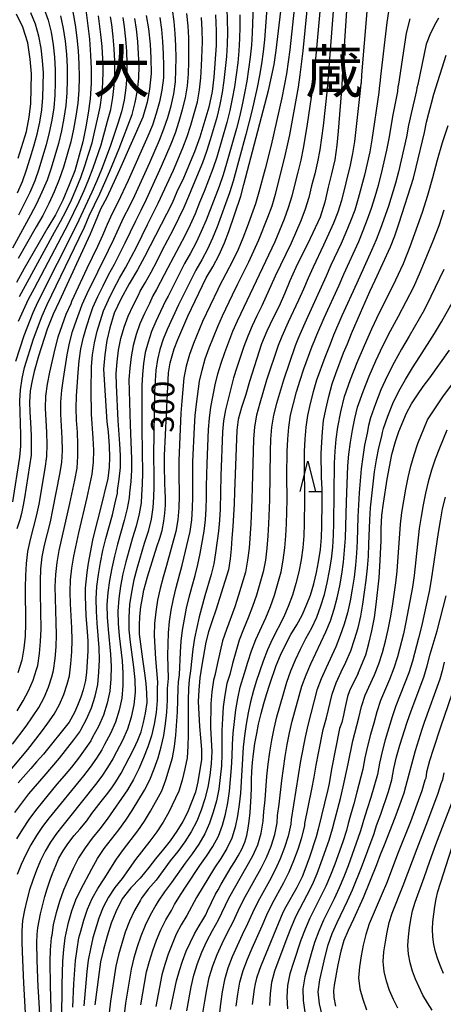
# Model space of a CAD drawing. Extents: x -20000 to -18000, y 91500 to 93000.
# Drawn here: x -18167 to -18097, y 91608 to 91770 of the extents above; entities that cross this region are included whole.
import ezdxf
from ezdxf.enums import TextEntityAlignment as Align

# ---------------------------------------------------------------- set-up
doc = ezdxf.new("R2010")
doc.units = 0
for name, color, linetype in [('6332000', 3, 'Continuous'), ('7101000', 2, 'Continuous'), ('7102000', 6, 'Continuous'), ('8114000', 7, 'Continuous')]:
    doc.layers.add(name, color=color, linetype=linetype)
doc.styles.add('PlotAnnotation', font='MS Gothic.ttf')

# ---------------------------------------------------------------- blocks, each defined once
blk = doc.blocks.new('633200')
at = {"layer": '6332000'}
for points in [[(-0.5, -1), (0, 1), (0.5, -1)], [(0.08, -1), (0.92, -1)]]:
    blk.add_lwpolyline(points, dxfattribs=at)

msp = doc.modelspace()

# ---------------------------------------------------------------- linework, layer by layer
at = {"layer": '7101000', "flags": 128}
for points in [[(-18112.09, 91783.49), (-18113.57, 91761.36), (-18113.64, 91758.92), (-18114.24, 91751.4), (-18114.47, 91749.1), (-18114.8, 91746.65), (-18115.33, 91744.38), (-18115.91, 91742.18), (-18116.48, 91739.7), (-18117.23, 91737.26), (-18119.24, 91732.92), (-18120.15, 91731.19), (-18121.22, 91728.97), (-18122.21, 91726.74), (-18123.03, 91724.72), (-18124.04, 91722.45), (-18125, 91720.54), (-18125.98, 91718.46), (-18126.87, 91716.39), (-18128.85, 91710.16), (-18129.48, 91708.05), (-18130.17, 91705.9), (-18130.71, 91703.9), (-18130.93, 91702.18), (-18131.35, 91692.03), (-18131.39, 91690.04), (-18131.59, 91686.33)], [(-18155.65, 91637.86), (-18154.78, 91639.06), (-18153.29, 91641.02), (-18152.39, 91642.11), (-18151.54, 91643.27), (-18150.85, 91644.26), (-18150, 91645.71), (-18148.64, 91648.23), (-18147.87, 91649.73), (-18147.22, 91651.11), (-18146.71, 91652.48), (-18146.3, 91654.03), (-18145.95, 91655.59), (-18145.71, 91657.33), (-18145.74, 91658.92), (-18145.84, 91660.38), (-18146.03, 91661.8), (-18146.43, 91664.45), (-18146.94, 91668.6), (-18146.95, 91670.05), (-18146.88, 91671.47), (-18146.72, 91673.07), (-18146.46, 91674.57), (-18146.22, 91675.82), (-18145.99, 91676.82), (-18145.65, 91678.04), (-18144.12, 91682.94), (-18143.59, 91684.41), (-18143.23, 91685.67), (-18142.96, 91687.19), (-18142.81, 91688.49), (-18142.7, 91689.81), (-18142.69, 91690.93), (-18142.72, 91692.27), (-18142.77, 91693.3), (-18142.85, 91696.48), (-18142.83, 91697.97), (-18142.2, 91711.59), (-18141.91, 91713.25), (-18141.26, 91715.54), (-18140.65, 91717.09), (-18139, 91720.93), (-18135.98, 91727.27), (-18134.9, 91729.04), (-18133.83, 91731.04), (-18132.99, 91733.02), (-18132.28, 91734.88), (-18130.3, 91740.68), (-18129.76, 91742.59), (-18125.7, 91758.11), (-18125.21, 91760.32), (-18124.82, 91762.38), (-18124.48, 91764.67), (-18122.82, 91778.59)], [(-18155.8, 91771.37), (-18155.2, 91766.52), (-18155.01, 91763.92), (-18154.92, 91761.67), (-18154.93, 91759.27), (-18155.08, 91756.73), (-18155.43, 91754.35), (-18155.81, 91752.11), (-18156.28, 91749.66), (-18156.89, 91747.42), (-18157.63, 91744.85), (-18158.51, 91742.54), (-18159.57, 91740.06), (-18160.8, 91737.6), (-18162.05, 91735.54), (-18165.93, 91728.79), (-18167.21, 91726.47)], [(-18166.91, 91746.95), (-18165.58, 91751.36), (-18165.11, 91753.71), (-18164.87, 91755.93), (-18164.72, 91760.82), (-18164.93, 91763.23), (-18165.32, 91765.92), (-18166.16, 91768.51), (-18167.19, 91770.67)], [(-18145.85, 91770.45), (-18145.46, 91768.23), (-18145.22, 91765.7), (-18145.1, 91763.39), (-18145.02, 91760.86), (-18145.29, 91758.28), (-18145.7, 91756.17), (-18146.43, 91753.72), (-18150.24, 91745.03), (-18152.35, 91740.47), (-18153.36, 91738.53)], [(-18134.45, 91770.57), (-18134.35, 91767.89), (-18134.34, 91765.48), (-18134.7, 91760.31), (-18135, 91757.95), (-18135.54, 91755.32)], [(-18141.86, 91606.77), (-18140.87, 91611.51), (-18140.39, 91613.21), (-18139.9, 91614.75), (-18139.26, 91616.39), (-18138.64, 91617.79), (-18137.92, 91619.27), (-18137.16, 91620.57), (-18136.52, 91621.54), (-18136.03, 91622.39), (-18135.76, 91623.01), (-18134.46, 91625.77), (-18134.02, 91626.5), (-18133.51, 91627.43), (-18131.89, 91630.22), (-18131.28, 91631.15), (-18130.71, 91632.08), (-18130.12, 91633.16), (-18129.64, 91634.35), (-18129.28, 91635.46), (-18129.06, 91636.64), (-18128.89, 91637.78), (-18128.77, 91639.21), (-18128.6, 91641.93), (-18128.53, 91643.29), (-18128.51, 91644.65), (-18128.46, 91645.96), (-18128.34, 91647.46), (-18128.21, 91648.87), (-18127.97, 91650.56), (-18127.67, 91652.23), (-18127.36, 91653.78), (-18126.93, 91655.51), (-18126.48, 91657.18), (-18126.05, 91658.66), (-18125.51, 91660.33), (-18124.45, 91663.43), (-18123.74, 91665.11), (-18123, 91666.74), (-18122.03, 91668.55), (-18121.04, 91670.13), (-18120.17, 91671.71), (-18119.39, 91673.53), (-18118.84, 91675), (-18118.29, 91676.88), (-18117.81, 91678.75), (-18117.49, 91680.49), (-18117.18, 91682.51), (-18116.98, 91684.51), (-18116.93, 91686.34), (-18116.88, 91690.28), (-18116.89, 91692.4), (-18116.98, 91694.45), (-18117.05, 91698.3), (-18116.97, 91700.18), (-18116.85, 91701.89), (-18116.65, 91703.76), (-18116.29, 91705.56), (-18115.81, 91707.7), (-18115.26, 91709.78), (-18114.66, 91711.48), (-18113.37, 91714.89), (-18112.74, 91716.38), (-18112.07, 91718.06), (-18110.6, 91721.51), (-18109.04, 91725), (-18108.15, 91726.85), (-18105.67, 91732.34), (-18104.95, 91734.18), (-18104.22, 91736.3), (-18101.87, 91743.64), (-18101.41, 91745.44), (-18100.07, 91751.15), (-18099.71, 91752.87), (-18099.33, 91754.34), (-18098.87, 91756), (-18098.49, 91757.49), (-18096.5, 91763.92)], [(-18135.54, 91755.32), (-18137.05, 91750.41), (-18137.88, 91747.97), (-18139.74, 91743.68), (-18140.81, 91741.43), (-18141.61, 91739.52), (-18146.13, 91730.7), (-18147.31, 91728.57), (-18148.67, 91726.28), (-18150.05, 91723.71), (-18151.11, 91721.45), (-18151.87, 91719.02), (-18152.36, 91716.91), (-18152.69, 91714.57), (-18152.91, 91712.21), (-18152.33, 91703.52), (-18152.14, 91701.87), (-18151.96, 91699.55), (-18151.89, 91697.73), (-18151.94, 91696.05), (-18152.16, 91694.19), (-18153.42, 91689.05), (-18154.33, 91685.65), (-18154.72, 91684.05), (-18155.4, 91680.26), (-18155.64, 91678.76), (-18155.9, 91676.17), (-18155.92, 91674.82), (-18155.77, 91671.66), (-18155.56, 91668.99), (-18155.47, 91667.46), (-18155.46, 91665.77), (-18155.71, 91662.34), (-18155.87, 91660.94), (-18156.23, 91659.43), (-18156.63, 91658.2), (-18157.14, 91656.82), (-18157.67, 91655.7), (-18158.52, 91654.12), (-18162.76, 91648.81), (-18163.89, 91647.54), (-18164.85, 91646.49), (-18166.95, 91644.1)], [(-18153.36, 91738.53), (-18154.28, 91736.42), (-18155.06, 91734.45), (-18160.18, 91723.33), (-18161.19, 91721.24), (-18162.18, 91718.81), (-18163.57, 91714.37), (-18164.31, 91711.82), (-18164.65, 91710.32), (-18164.96, 91708.65), (-18165.09, 91706.79), (-18165.02, 91705.12), (-18164.91, 91703.44), (-18164.8, 91701.29), (-18164.77, 91699.67), (-18164.8, 91698.04), (-18165.87, 91691), (-18166.09, 91689.83), (-18166.36, 91688.47), (-18166.68, 91687.39), (-18167.14, 91685.9)], [(-18110.97, 91662.14), (-18109.72, 91665.17), (-18109.21, 91667.06), (-18108.7, 91669.14), (-18108.3, 91671.32), (-18108.01, 91673.44), (-18107.52, 91677.88), (-18107.38, 91679.72), (-18107.2, 91683.94), (-18107.16, 91685.95), (-18107.05, 91688.15), (-18106.8, 91690.16), (-18106.21, 91694.09), (-18105.44, 91698.17), (-18104.81, 91700.29), (-18104.37, 91701.61), (-18104.25, 91701.96), (-18103.03, 91704.95), (-18102.17, 91706.51), (-18101.2, 91708.01), (-18100.28, 91709.35), (-18099.18, 91710.81), (-18095.91, 91715.36)], [(-18131.59, 91686.33), (-18131.77, 91684.36), (-18131.89, 91682.63), (-18132.06, 91681), (-18132.31, 91679.2), (-18134.39, 91672.56), (-18135, 91670.8), (-18135.58, 91668.95), (-18136.03, 91667.26), (-18136.7, 91663.49), (-18137.03, 91661.41), (-18137.19, 91659.39), (-18137.28, 91657.51), (-18137.09, 91653.38), (-18136.91, 91651.52), (-18136.77, 91649.6), (-18136.75, 91647.95), (-18137.34, 91644.25), (-18137.73, 91642.56), (-18139.06, 91639.23), (-18139.83, 91637.73), (-18140.8, 91636.14), (-18141.92, 91634.57), (-18143, 91633.17), (-18144.33, 91631.62), (-18145.45, 91630.17), (-18146.87, 91628.42), (-18148.37, 91626.84), (-18149.84, 91625), (-18150.88, 91622.89), (-18151.64, 91620.99), (-18152.28, 91618.84), (-18152.88, 91616.66), (-18153.38, 91614.65), (-18154.29, 91607.58)], [(-18096.82, 91663.95), (-18097.15, 91662.56), (-18097.53, 91661.17), (-18100.09, 91654.02), (-18100.51, 91652.9), (-18101.57, 91649.36), (-18103.15, 91643.44), (-18103.43, 91642.38), (-18104.18, 91640.44), (-18104.94, 91638.37), (-18106.7, 91633.85), (-18107.35, 91632.27), (-18107.97, 91630.6), (-18110.14, 91625.19), (-18111.73, 91621.68), (-18112.62, 91619.81), (-18113.31, 91618.13), (-18113.8, 91616.39), (-18114.3, 91614.14), (-18114.91, 91610.78), (-18115.02, 91609.91), (-18114.96, 91608.74), (-18114.68, 91607.32)], [(-18110.97, 91662.14), (-18111.65, 91660.77), (-18111.99, 91660.09), (-18112.38, 91659.24), (-18112.73, 91658.33), (-18113.16, 91656.35), (-18113.36, 91655.26), (-18113.68, 91654.04), (-18114.02, 91653.03), (-18115.35, 91646.36), (-18115.76, 91644.01), (-18115.95, 91643), (-18117.54, 91636.5), (-18117.89, 91635.19), (-18119, 91631.87), (-18119.76, 91629.78), (-18120.21, 91628.64), (-18121.08, 91626.88), (-18122.86, 91623.69), (-18123.35, 91622.76), (-18126.94, 91614.09), (-18127.22, 91613.38), (-18127.68, 91611.95), (-18127.93, 91610.99), (-18128.08, 91610.12), (-18128.39, 91607.63)], [(-18161.72, 91577.78), (-18163.59, 91609.74), (-18163.64, 91610.45), (-18163.81, 91614.91), (-18163.85, 91617.82), (-18163.78, 91619.16), (-18163.69, 91620.22), (-18163.5, 91621.39), (-18163.24, 91622.54), (-18162.52, 91625.42), (-18162.14, 91626.66), (-18161.66, 91628.13), (-18161.26, 91629.2), (-18160.74, 91630.5), (-18160.22, 91631.68), (-18159.53, 91632.9), (-18158.75, 91634.07), (-18157.73, 91635.41), (-18156.79, 91636.49), (-18155.65, 91637.86)]]:
    msp.add_lwpolyline(points, dxfattribs=at)
at = {"layer": '7102000', "flags": 128}
for points in [[(-18154.83, 91629.97), (-18153.88, 91631.66), (-18152.77, 91633.27), (-18151.59, 91634.83), (-18150.37, 91636.36), (-18149.21, 91637.94), (-18148.14, 91639.57), (-18146.11, 91642.88), (-18145.28, 91644.62), (-18144.57, 91646.41), (-18143.9, 91648.22), (-18143.38, 91650.05), (-18142.96, 91651.91), (-18142.68, 91653.81), (-18142.44, 91655.74), (-18142.34, 91657.69), (-18142.34, 91659.65), (-18142.19, 91661.29), (-18142.27, 91665.06), (-18142.26, 91666.94), (-18142.21, 91668.81), (-18142.04, 91670.69), (-18141.74, 91672.56), (-18141.37, 91674.42), (-18140.94, 91676.28), (-18139.94, 91679.96), (-18138.64, 91685.51), (-18138.37, 91687.4), (-18138.22, 91689.3), (-18138.17, 91691.21), (-18138.2, 91693.12), (-18138.17, 91696.93), (-18137.93, 91702.66), (-18137.8, 91704.56), (-18137.6, 91706.45), (-18137.07, 91710.21), (-18136.67, 91712.07), (-18136.13, 91713.9), (-18135.49, 91715.7), (-18134.09, 91719.25), (-18133.3, 91720.99), (-18131.65, 91724.43), (-18130.78, 91726.28), (-18128.97, 91729.86), (-18128.12, 91731.68), (-18127.3, 91733.51), (-18125.83, 91737.23), (-18125.15, 91739.12), (-18124.57, 91741.04), (-18123.07, 91746.87), (-18122.64, 91748.83), (-18122.24, 91750.79), (-18120.78, 91758.66), (-18120.49, 91760.64), (-18120.02, 91764.62), (-18118.67, 91778.6)], [(-18152.79, 91628.3), (-18150.76, 91631.56), (-18149.62, 91633.12), (-18147.25, 91636.19), (-18146.14, 91637.78), (-18145.13, 91639.43), (-18143.31, 91642.81), (-18142.62, 91644.58), (-18142.05, 91646.41), (-18141.52, 91648.24), (-18141.19, 91650.09), (-18140.96, 91651.96), (-18140.7, 91655.78), (-18140.62, 91659.65), (-18140.53, 91660.71), (-18140.38, 91661.91), (-18140.23, 91665.6), (-18140.08, 91667.43), (-18139.88, 91669.24), (-18139.58, 91671.05), (-18139.2, 91672.86), (-18138.78, 91674.67), (-18138.31, 91676.47), (-18137.79, 91678.26), (-18137.34, 91680.07), (-18136.98, 91681.89), (-18136.31, 91685.53), (-18136.09, 91687.38), (-18135.96, 91689.24), (-18135.91, 91691.1), (-18135.91, 91692.97), (-18135.84, 91696.69), (-18135.6, 91702.28), (-18135.46, 91704.14), (-18135.2, 91705.98), (-18134.51, 91709.61), (-18134.07, 91711.42), (-18133.53, 91713.21), (-18132.92, 91714.97), (-18132.28, 91716.72), (-18131.62, 91718.46), (-18130.85, 91720.16), (-18129.24, 91723.52), (-18124.65, 91733.24), (-18123.1, 91736.94), (-18122.41, 91738.82), (-18121.84, 91740.75), (-18120.84, 91744.65), (-18120.36, 91746.6), (-18119.96, 91748.57), (-18119.62, 91750.54), (-18119.3, 91752.52), (-18118.42, 91758.47), (-18118.2, 91760.46), (-18117.81, 91764.46), (-18116.59, 91778.47)], [(-18125.53, 91778.32), (-18126.41, 91766.44), (-18126.61, 91764.46), (-18126.87, 91762.49), (-18127.2, 91760.53), (-18127.58, 91758.58), (-18128.46, 91754.7), (-18129.43, 91750.84), (-18131.55, 91743.16), (-18132.16, 91741.26), (-18134.2, 91735.65), (-18134.95, 91733.8), (-18135.77, 91731.99), (-18136.71, 91730.23), (-18137.71, 91728.51), (-18140.36, 91723.15), (-18140.56, 91722.81), (-18142.38, 91718.74), (-18143.06, 91717.13), (-18143.59, 91715.47), (-18144.02, 91713.78), (-18144.27, 91712.05), (-18144.49, 91708.56), (-18144.68, 91698.09), (-18144.62, 91694.6)], [(-18114.52, 91778.35), (-18116.06, 91758.28), (-18116.75, 91752.29), (-18117, 91750.29), (-18117.29, 91748.3), (-18117.65, 91746.32), (-18118.12, 91744.37), (-18118.64, 91742.42), (-18119.11, 91740.46), (-18119.67, 91738.53), (-18120.38, 91736.64), (-18122.01, 91732.96), (-18123.76, 91729.34), (-18124.61, 91727.52), (-18126.83, 91722.61), (-18127.63, 91720.98), (-18128.41, 91719.33)], [(-18120.74, 91778.73), (-18122.23, 91764.78), (-18122.49, 91762.8), (-18122.79, 91760.82), (-18123.13, 91758.85), (-18123.54, 91756.89), (-18125.31, 91749.1), (-18126.28, 91745.21)], [(-18128.15, 91775.44), (-18128.42, 91767.51), (-18128.55, 91765.53), (-18128.74, 91763.55), (-18129, 91761.58), (-18129.32, 91759.62), (-18129.68, 91757.67), (-18130.07, 91755.72), (-18130.51, 91753.77), (-18130.99, 91751.84), (-18132.62, 91746.08), (-18133.21, 91744.18), (-18133.87, 91742.3), (-18136.01, 91736.72), (-18136.79, 91734.89), (-18137.64, 91733.08), (-18138.56, 91731.32), (-18139.55, 91729.58), (-18142.25, 91724.25), (-18142.65, 91723.56), (-18143.48, 91721.69)], [(-18167.1, 91655.97), (-18166.11, 91657.59), (-18165.21, 91659.27), (-18164.44, 91661.01), (-18163.89, 91662.77), (-18163.72, 91663.45), (-18163.41, 91665.42), (-18163.23, 91667.4), (-18163.17, 91669.38), (-18163.28, 91675.35), (-18163.28, 91677.33), (-18163.18, 91679.32), (-18162.96, 91681.3), (-18162.57, 91683.25), (-18161.62, 91687.1), (-18161.2, 91689.05), (-18160.07, 91694.9), (-18159.76, 91696.86), (-18159.66, 91698.84), (-18159.68, 91700.83), (-18159.91, 91704.8), (-18159.9, 91706.78), (-18159.73, 91708.75), (-18159.48, 91710.69), (-18158.89, 91714.57), (-18158.49, 91716.5), (-18157.97, 91718.4), (-18157.35, 91720.28), (-18156.65, 91722.1), (-18156.42, 91722.86), (-18155.58, 91724.67), (-18153.83, 91728.26), (-18152.04, 91731.81), (-18151.18, 91733.61), (-18150.36, 91735.43), (-18149.52, 91737.24), (-18148.6, 91739.01), (-18147.73, 91740.81), (-18145.27, 91746.26), (-18143.67, 91749.92), (-18142.93, 91751.77), (-18142.3, 91753.66), (-18141.76, 91755.58), (-18141.33, 91757.52), (-18141.05, 91759.49), (-18140.97, 91761.48), (-18140.95, 91763.47), (-18140.99, 91765.46), (-18141.07, 91767.45), (-18141.28, 91769.42), (-18141.53, 91771.4)], [(-18162.73, 91771.63), (-18162.02, 91769.69), (-18161.52, 91767.67), (-18161.19, 91765.63), (-18160.96, 91763.56), (-18160.83, 91761.48), (-18160.85, 91759.4), (-18160.9, 91757.33), (-18161.07, 91755.25), (-18161.39, 91753.2), (-18161.81, 91751.16), (-18162.33, 91749.15), (-18162.9, 91747.15), (-18163.52, 91745.16), (-18164.21, 91743.2), (-18165.03, 91741.3), (-18165.95, 91739.43), (-18166.9, 91737.58)], [(-18132.6, 91763.68), (-18132.48, 91765.67), (-18132.44, 91767.67), (-18132.45, 91769.66), (-18132.52, 91771.65)], [(-18105.79, 91772.2), (-18106.27, 91769.3), (-18107.27, 91760.42), (-18107.39, 91759.24), (-18107.47, 91758.95), (-18107.57, 91757.76), (-18108.73, 91749.95), (-18109.07, 91747.99), (-18109.47, 91746.06), (-18109.94, 91744.13), (-18110.95, 91740.3), (-18111.54, 91738.41), (-18112.24, 91736.56), (-18112.99, 91734.73), (-18113.77, 91732.91), (-18115.45, 91729.32), (-18116.26, 91727.51), (-18117.04, 91725.69), (-18119.53, 91720.3), (-18120.59, 91717.89), (-18120.88, 91717.17), (-18121.34, 91716.06), (-18123.28, 91710.4), (-18124.39, 91706.57)], [(-18170.03, 91644.12), (-18165.32, 91649.61), (-18163.11, 91652.48), (-18162.03, 91653.92), (-18160.99, 91655.39), (-18160.13, 91656.99), (-18159.41, 91658.65), (-18158.85, 91660.35), (-18158.5, 91661.71), (-18158.25, 91663.68), (-18158.1, 91665.65), (-18158.03, 91667.62), (-18158.09, 91669.6), (-18158.31, 91673.55), (-18158.37, 91675.53), (-18158.3, 91677.5), (-18158.09, 91679.47), (-18157.76, 91681.42), (-18156.97, 91685.29), (-18155.58, 91691.06), (-18154.73, 91694.92), (-18154.52, 91696.88), (-18154.49, 91698.86), (-18154.58, 91700.84), (-18154.87, 91704.78), (-18154.9, 91708.71), (-18154.88, 91712.63), (-18154.68, 91714.58), (-18154.35, 91716.52), (-18153.93, 91718.44), (-18152.91, 91721.83), (-18152.08, 91723.64), (-18151.18, 91725.42), (-18150.25, 91727.18), (-18149.27, 91728.91), (-18148.33, 91730.66), (-18147.42, 91732.43), (-18145.66, 91736), (-18143.86, 91739.55), (-18141.39, 91744.98), (-18139.81, 91748.64), (-18139.13, 91750.51), (-18138.52, 91752.4), (-18137.95, 91754.31), (-18137.44, 91756.23), (-18137.07, 91758.18), (-18136.86, 91760.16), (-18136.73, 91762.14), (-18136.59, 91766.11), (-18136.66, 91768.09), (-18136.78, 91770.08)], [(-18159.97, 91770.36), (-18159.54, 91768.29), (-18159.22, 91766.19), (-18159, 91764.09), (-18158.87, 91761.97), (-18158.87, 91759.85), (-18158.93, 91757.73), (-18159.09, 91755.62), (-18159.41, 91753.52), (-18159.82, 91751.44), (-18160.3, 91749.38), (-18160.87, 91747.34), (-18161.49, 91745.31), (-18162.18, 91743.31), (-18163.01, 91741.36), (-18163.92, 91739.44), (-18164.89, 91737.55), (-18167.89, 91732.14)], [(-18167.85, 91650.46), (-18165.63, 91653.43), (-18164.57, 91654.95), (-18163.55, 91656.49), (-18162.67, 91658.13), (-18161.93, 91659.83), (-18161.37, 91661.56), (-18161.11, 91662.58), (-18160.83, 91664.55), (-18160.66, 91666.52), (-18160.6, 91668.5), (-18160.65, 91670.49), (-18160.8, 91674.45), (-18160.83, 91676.43), (-18160.74, 91678.41), (-18160.52, 91680.38), (-18160.17, 91682.33), (-18158.42, 91690.07), (-18157.61, 91693.95), (-18157.24, 91695.89), (-18157.09, 91697.86), (-18157.09, 91699.84), (-18157.19, 91701.83), (-18157.32, 91703.8), (-18157.38, 91705.78), (-18157.31, 91707.75), (-18157.05, 91711.65), (-18156.89, 91713.6), (-18156.59, 91715.54), (-18156.16, 91717.46), (-18155.64, 91719.36), (-18155.01, 91721.21), (-18154.66, 91722.35), (-18153.83, 91724.16), (-18152.95, 91725.94), (-18152.04, 91727.72), (-18151.1, 91729.47), (-18150.18, 91731.24), (-18149.3, 91733.02), (-18147.59, 91736.62), (-18146.68, 91738.39), (-18145.79, 91740.18), (-18143.33, 91745.62), (-18141.74, 91749.28), (-18141.03, 91751.14), (-18140.41, 91753.03), (-18139.86, 91754.94), (-18139.38, 91756.88), (-18139.06, 91758.84), (-18138.91, 91760.82), (-18138.84, 91762.81), (-18138.82, 91764.79), (-18138.83, 91766.78), (-18138.97, 91768.76), (-18139.16, 91770.74)], [(-18167.79, 91690.39), (-18166.66, 91697.72), (-18166.49, 91699.56), (-18166.48, 91701.42), (-18166.65, 91706.97), (-18166.57, 91708.82), (-18166.29, 91710.65), (-18165.89, 91712.46), (-18164.43, 91717.2), (-18163, 91720.99), (-18162.17, 91722.83), (-18156.89, 91733.75), (-18156.04, 91735.58), (-18155.23, 91737.43), (-18154.38, 91739.27), (-18153.48, 91741.08), (-18151.86, 91744.78), (-18150.33, 91748.52), (-18148.17, 91754.16), (-18147.67, 91756.12), (-18147.31, 91758.1), (-18147.09, 91760.11), (-18147.03, 91762.13), (-18147.12, 91764.15), (-18147.25, 91766.17), (-18147.46, 91768.18), (-18147.73, 91769.95)], [(-18149.72, 91770.1), (-18149.49, 91768.55), (-18149.27, 91766.55), (-18149.12, 91764.54), (-18149.02, 91762.52), (-18149.05, 91760.51), (-18149.21, 91758.5), (-18149.51, 91756.52), (-18149.94, 91754.55), (-18150.54, 91752.65), (-18151.81, 91748.85), (-18153.22, 91745.08), (-18153.98, 91743.21), (-18154.78, 91741.36), (-18157.35, 91735.89), (-18163.69, 91723.29), (-18164.54, 91721.46), (-18166.02, 91717.71), (-18167.39, 91713.45)], [(-18167.06, 91741.24), (-18166.23, 91743.1), (-18165.55, 91745.02), (-18164.94, 91746.96), (-18164.36, 91748.92), (-18163.81, 91750.89), (-18163.37, 91752.87), (-18163.05, 91754.89), (-18162.88, 91756.92), (-18162.78, 91761), (-18162.91, 91763.03), (-18163.15, 91765.06), (-18163.51, 91767.06), (-18164.06, 91769.02), (-18164.84, 91770.9)], [(-18157.92, 91771.02), (-18157.55, 91768.9), (-18157.26, 91766.76), (-18157.05, 91764.61), (-18156.92, 91762.46), (-18156.9, 91760.3), (-18156.95, 91758.14), (-18157.11, 91755.98), (-18157.44, 91753.85), (-18157.82, 91751.72), (-18158.28, 91749.61), (-18158.84, 91747.53), (-18159.45, 91745.45), (-18160.16, 91743.41), (-18160.98, 91741.42), (-18161.89, 91739.46), (-18162.87, 91737.53), (-18163.96, 91735.67), (-18166.92, 91730.45)], [(-18143.59, 91770.09), (-18143.32, 91768.11), (-18143.16, 91766.13), (-18143.06, 91764.14), (-18143.02, 91762.14), (-18143.03, 91760.15), (-18143.28, 91758.17), (-18143.66, 91756.21), (-18144.19, 91754.29), (-18144.83, 91752.4), (-18145.6, 91750.56), (-18148.84, 91743.25), (-18150.53, 91739.63), (-18151.45, 91737.86), (-18152.27, 91736.04), (-18153.05, 91734.2), (-18153.89, 91732.39), (-18155.63, 91728.79), (-18158.17, 91723.37), (-18158.29, 91722.99), (-18159.06, 91721.19)], [(-18156.61, 91743.78), (-18155.95, 91745.67), (-18155.35, 91747.58), (-18154.77, 91749.49), (-18154.3, 91751.43), (-18153.87, 91753.38), (-18153.46, 91755.34), (-18153.18, 91757.32), (-18153.02, 91759.31), (-18152.96, 91761.31), (-18153.01, 91763.31), (-18153.13, 91765.32), (-18153.32, 91767.31), (-18153.7, 91770.39)], [(-18153.29, 91749.17), (-18152.21, 91753.02), (-18151.7, 91754.95), (-18151.35, 91756.92), (-18151.12, 91758.91), (-18151.01, 91760.91), (-18151.02, 91762.92), (-18151.13, 91764.93), (-18151.3, 91766.93), (-18151.52, 91768.93), (-18151.71, 91770.24)], [(-18146.76, 91607.56), (-18145.8, 91612.97), (-18145.33, 91614.74), (-18144.79, 91616.49), (-18144.18, 91618.21), (-18143.47, 91619.9), (-18142.64, 91621.53), (-18141.7, 91623.1), (-18141.18, 91624.09), (-18140.22, 91625.69), (-18139.15, 91627.27), (-18137.04, 91630.48), (-18135.92, 91632.04), (-18134.87, 91633.65), (-18133.98, 91635.35), (-18133.31, 91637.13), (-18132.82, 91638.97), (-18132.44, 91640.84), (-18132.14, 91642.73), (-18131.8, 91646.56), (-18131.7, 91648.48), (-18131.63, 91650.4), (-18131.53, 91652.31), (-18131.35, 91654.21), (-18131.13, 91656.11), (-18130.8, 91658), (-18130.41, 91659.88), (-18129.66, 91662.14), (-18129.12, 91663.97), (-18128.5, 91665.85), (-18127.82, 91667.7), (-18126.16, 91671.29), (-18125.42, 91673.13), (-18124.75, 91675.01), (-18124.18, 91676.91), (-18123.65, 91678.83), (-18123.3, 91680.79), (-18123.04, 91682.77), (-18122.88, 91684.75), (-18122.78, 91686.74), (-18122.68, 91690.72), (-18122.69, 91694.7), (-18122.65, 91698.68), (-18122.56, 91700.67), (-18122.4, 91702.66), (-18122.09, 91704.62), (-18121.62, 91706.56), (-18121.1, 91708.48), (-18120.54, 91710.39), (-18119.89, 91712.27), (-18118.54, 91716.02), (-18118.23, 91716.75), (-18117.79, 91717.84), (-18116.58, 91720.65), (-18114.11, 91726.02), (-18113.31, 91727.83), (-18110.88, 91733.22), (-18110.14, 91735.04), (-18109.44, 91736.88), (-18108.77, 91738.73), (-18108.18, 91740.62), (-18107.64, 91742.51), (-18107.13, 91744.42), (-18106.67, 91746.33), (-18106.25, 91748.26), (-18105.88, 91750.2), (-18105.21, 91754.07), (-18104.46, 91757.93), (-18104.4, 91758.73), (-18104.27, 91759.15), (-18103.01, 91767.52), (-18102.42, 91769.87)], [(-18130.43, 91770.57), (-18130.44, 91768.59), (-18130.5, 91766.6), (-18130.61, 91764.61), (-18130.8, 91762.63), (-18131.34, 91758.69), (-18131.68, 91756.73), (-18132.09, 91754.78), (-18132.56, 91752.84), (-18134.25, 91747.1), (-18134.87, 91745.2), (-18135.58, 91743.34), (-18136.31, 91741.48), (-18137.08, 91739.65), (-18137.82, 91737.79), (-18138.63, 91735.97), (-18139.5, 91734.18), (-18140.42, 91732.41), (-18141.38, 91730.66)], [(-18109.54, 91771.09), (-18110.43, 91760.66), (-18110.5, 91759.33), (-18110.55, 91759.18), (-18110.67, 91757.59), (-18111.58, 91749.7), (-18111.88, 91747.73), (-18112.27, 91745.78), (-18113.72, 91739.99), (-18114.31, 91738.08), (-18115.05, 91736.24), (-18115.84, 91734.42), (-18116.67, 91732.61), (-18118.39, 91729.02), (-18119.2, 91727.2), (-18119.97, 91725.37), (-18120.78, 91723.55), (-18122.48, 91719.95), (-18123.53, 91717.58), (-18124.15, 91716.1)], [(-18097.73, 91770.01), (-18098.2, 91769.21), (-18099.05, 91767.53), (-18099.75, 91765.73), (-18101.15, 91759.07), (-18101.32, 91758.5), (-18101.35, 91758.1), (-18102.25, 91754.29), (-18102.66, 91752.37), (-18103.03, 91750.45), (-18103.87, 91746.61), (-18104.33, 91744.7), (-18104.84, 91742.81), (-18106, 91739.06), (-18107.29, 91735.36), (-18107.98, 91733.52), (-18108.75, 91731.72), (-18111.17, 91726.35), (-18113.63, 91720.99), (-18115, 91717.79), (-18115.58, 91716.34), (-18116.45, 91714.12), (-18117.8, 91710.38), (-18118.35, 91708.47), (-18118.85, 91706.54), (-18119.28, 91704.6), (-18119.59, 91702.64), (-18119.75, 91700.66), (-18119.84, 91698.67), (-18119.84, 91694.69), (-18119.79, 91692.71)], [(-18167.46, 91639.2), (-18166.35, 91640.77), (-18165.15, 91642.29), (-18162.65, 91645.23), (-18161.38, 91646.68), (-18160.14, 91648.16), (-18157.78, 91651.21), (-18156.8, 91652.52), (-18156.64, 91652.81), (-18155.68, 91654.58), (-18154.88, 91656.43), (-18154.25, 91658.35), (-18153.83, 91660.32), (-18153.64, 91662.33), (-18153.55, 91664.34), (-18153.59, 91666.35), (-18153.93, 91670.37), (-18154.06, 91672.39), (-18154.12, 91674.4), (-18153.98, 91676.42), (-18153.73, 91678.42), (-18153.37, 91680.4), (-18152.98, 91682.38), (-18152.51, 91684.34), (-18151.43, 91688.23), (-18150.95, 91690.19), (-18150.6, 91691.79), (-18150.58, 91692.21), (-18150.31, 91694.12), (-18150.1, 91696.04), (-18150.1, 91697.97), (-18150.19, 91699.91), (-18150.46, 91703.77), (-18150.73, 91709.57), (-18150.79, 91711.5), (-18150.62, 91713.43), (-18150.39, 91715.35), (-18150.01, 91717.25), (-18149.5, 91719.11), (-18148.84, 91720.93), (-18148.02, 91722.68), (-18147.13, 91724.4), (-18146.84, 91725.06), (-18146.03, 91726.44), (-18145.06, 91728.18), (-18144.12, 91729.95), (-18143.22, 91731.73), (-18141.36, 91735.27), (-18140.47, 91737.06), (-18139.63, 91738.86), (-18138.86, 91740.71), (-18138.05, 91742.53), (-18136.54, 91746.23), (-18135.87, 91748.11), (-18135.26, 91750.01), (-18134.12, 91753.84), (-18133.66, 91755.78), (-18133.29, 91757.74), (-18133, 91759.72), (-18132.6, 91763.68)], [(-18126.94, 91635.83), (-18126.59, 91637.79), (-18126.47, 91639.37), (-18126.28, 91641.29), (-18125.99, 91645.22), (-18125.78, 91647.19), (-18125.53, 91649.15), (-18125.19, 91651.11), (-18124.81, 91653.05), (-18124.35, 91654.97), (-18123.27, 91658.78), (-18122.69, 91660.67), (-18122.04, 91662.54), (-18121.27, 91664.37), (-18120.46, 91666.12), (-18119.56, 91667.88), (-18118.62, 91669.61), (-18117.78, 91671.39), (-18117.1, 91673.24), (-18116.53, 91675.13), (-18116.06, 91677.05), (-18115.66, 91678.99), (-18115.36, 91680.94), (-18115.14, 91682.91), (-18115.01, 91684.89), (-18114.97, 91686.87), (-18114.84, 91696.75), (-18114.75, 91698.72), (-18114.57, 91700.69), (-18114.31, 91702.65), (-18113.83, 91705.2), (-18113.2, 91707.73), (-18112.21, 91710.53), (-18111.12, 91713.33), (-18109.95, 91716.1), (-18108.72, 91718.83), (-18107.43, 91721.54), (-18106.09, 91724.22), (-18104.78, 91726.91), (-18103.52, 91729.63), (-18102.42, 91732.41), (-18100.39, 91738.03), (-18099.48, 91740.87), (-18098.68, 91743.75), (-18097.92, 91746.65), (-18097.07, 91749.51), (-18096.14, 91752.34)], [(-18166.86, 91720.09), (-18166.08, 91721.94), (-18165.21, 91723.74), (-18164.26, 91725.52), (-18158.66, 91736.2), (-18156.91, 91739.81), (-18156.07, 91741.64), (-18155.3, 91743.49), (-18154.59, 91745.37), (-18153.29, 91749.17)], [(-18166.73, 91724.2), (-18165.75, 91725.96), (-18160.96, 91734.76), (-18159.97, 91736.5), (-18159.05, 91738.28), (-18158.18, 91740.08), (-18157.36, 91741.92), (-18156.61, 91743.78)], [(-18126.28, 91745.21), (-18127.3, 91741.33), (-18127.89, 91739.42), (-18129.24, 91735.65), (-18129.95, 91733.78), (-18130.73, 91731.93), (-18131.58, 91730.12), (-18133.89, 91725.71), (-18134.06, 91725.34), (-18136.57, 91720.05), (-18138.05, 91716.43), (-18138.73, 91714.6), (-18139.27, 91712.72), (-18139.64, 91710.8), (-18140, 91706.93), (-18140.14, 91704.98), (-18140.51, 91697.17), (-18140.51, 91695.22), (-18140.44, 91691.31), (-18140.48, 91689.36), (-18140.65, 91687.41), (-18140.96, 91685.49), (-18142.53, 91679.86), (-18143.07, 91677.98), (-18143.57, 91676.09), (-18143.97, 91674.18), (-18144.29, 91672.26), (-18144.49, 91670.32), (-18144.53, 91668.39), (-18144.31, 91664.53), (-18144.14, 91662.6), (-18144.01, 91660.66), (-18144.07, 91659.65), (-18144.03, 91657.67), (-18144.19, 91655.7), (-18144.53, 91653.76), (-18144.96, 91651.85), (-18145.57, 91650.01), (-18146.28, 91648.2), (-18147.09, 91646.42), (-18147.94, 91644.65), (-18148.91, 91642.95), (-18152.29, 91638.1), (-18153.49, 91636.53), (-18154.75, 91635), (-18155.93, 91633.42), (-18157, 91631.76), (-18157.88, 91630), (-18158.7, 91628.21), (-18159.45, 91626.41), (-18160.11, 91624.57), (-18160.69, 91622.7), (-18161.15, 91620.78), (-18161.41, 91618.97), (-18161.52, 91618.6), (-18161.64, 91616.64), (-18161.7, 91614.68), (-18161.68, 91610.74), (-18161.46, 91602.87)], [(-18134.18, 91615.83), (-18133.37, 91617.66), (-18132.5, 91619.45), (-18131.56, 91621.21), (-18130.73, 91623.02), (-18129.86, 91624.82), (-18126.96, 91630.07), (-18126.05, 91631.84), (-18125.28, 91633.68), (-18124.7, 91635.58), (-18124.31, 91637.54), (-18124.22, 91638.72), (-18123.98, 91640.59), (-18123.52, 91644.51), (-18122.98, 91648.44), (-18122.64, 91650.4), (-18122.25, 91652.34), (-18121.81, 91654.28), (-18120.22, 91660.01), (-18119.55, 91661.88), (-18118.77, 91663.7), (-18116.27, 91668.98), (-18115.52, 91670.8), (-18114.91, 91672.68), (-18114.42, 91674.59), (-18114, 91676.53), (-18113.65, 91678.48), (-18113.38, 91680.44), (-18113.19, 91682.41), (-18113.07, 91684.4), (-18112.91, 91690.35), (-18112.65, 91696.27), (-18112.49, 91698.24), (-18112.24, 91700.21), (-18111.9, 91702.15), (-18111.54, 91704.07), (-18111.07, 91705.97), (-18110.17, 91708.51), (-18109.16, 91711.07), (-18108.07, 91713.59), (-18106.88, 91716.07), (-18105.63, 91718.51), (-18104.33, 91720.92), (-18103.05, 91723.35), (-18101.82, 91725.79), (-18100.7, 91728.28), (-18098.62, 91733.33), (-18097.65, 91735.86), (-18096.8, 91738.46)], [(-18141.38, 91730.66), (-18142.28, 91728.87), (-18144.14, 91725.34), (-18144.74, 91724.31), (-18145.3, 91723.04), (-18146.14, 91721.37), (-18146.91, 91719.66), (-18147.53, 91717.9), (-18148.02, 91716.09), (-18148.35, 91714.25), (-18148.54, 91712.39), (-18148.69, 91710.52), (-18148.66, 91708.65), (-18148.52, 91703.04), (-18148.29, 91697.43), (-18148.27, 91695.56), (-18148.41, 91693.7), (-18148.61, 91691.84), (-18148.65, 91691.01), (-18148.98, 91689.29), (-18149.46, 91687.31), (-18150.6, 91683.4), (-18151.1, 91681.43), (-18151.54, 91679.45), (-18151.91, 91677.44), (-18152.18, 91675.43), (-18152.32, 91673.4), (-18152.27, 91671.36), (-18152.11, 91669.33), (-18151.71, 91665.28), (-18151.61, 91663.25), (-18151.66, 91661.22), (-18151.85, 91659.19), (-18152.28, 91657.21), (-18152.9, 91655.27), (-18153.71, 91653.4), (-18154.67, 91651.61), (-18154.99, 91651.03), (-18155.92, 91649.68), (-18157.02, 91648.19), (-18158.16, 91646.71), (-18159.34, 91645.28), (-18160.55, 91643.86), (-18162.93, 91641), (-18164.09, 91639.55), (-18165.18, 91638.05), (-18166.21, 91636.49), (-18167.18, 91634.91)], [(-18096.85, 91728.62), (-18098.98, 91724.15), (-18100.11, 91721.94), (-18102.56, 91717.62), (-18103.83, 91715.48), (-18105.04, 91713.3), (-18106.18, 91711.08), (-18107.21, 91708.8), (-18108.14, 91706.48), (-18108.94, 91704.2), (-18109.26, 91702.94), (-18109.5, 91701.66), (-18109.91, 91699.72), (-18110.22, 91697.77), (-18110.45, 91695.8), (-18110.78, 91691.85), (-18110.93, 91689.87), (-18111.02, 91687.88), (-18111.13, 91683.9), (-18111.24, 91681.92), (-18111.4, 91679.94), (-18111.64, 91677.96), (-18111.95, 91676), (-18112.3, 91674.05), (-18112.73, 91672.11), (-18113.26, 91670.21), (-18113.91, 91668.34), (-18114.65, 91666.51), (-18116.26, 91663.04), (-18117.06, 91661.22), (-18117.75, 91659.35), (-18118.74, 91655.5), (-18119.27, 91653.59), (-18119.69, 91651.64), (-18120.44, 91647.73), (-18121.97, 91638.07), (-18122.03, 91637.29), (-18122.47, 91635.34), (-18123.07, 91633.44), (-18123.8, 91631.58), (-18124.64, 91629.78), (-18125.55, 91628), (-18127.49, 91624.51)], [(-18129.19, 91615.07), (-18128.41, 91616.91), (-18126.78, 91620.56), (-18126, 91622.39), (-18125.12, 91624.19), (-18123.19, 91627.69), (-18122.32, 91629.48), (-18121.55, 91631.32), (-18120.85, 91633.2), (-18120.23, 91635.1), (-18119.75, 91637.03), (-18119.72, 91637.43), (-18118.57, 91643.09), (-18118.22, 91645.05), (-18117.9, 91647.02), (-18117.52, 91648.98), (-18116.72, 91652.89), (-18116.2, 91654.81), (-18115.27, 91658.69), (-18114.57, 91660.55), (-18113.76, 91662.37), (-18112.98, 91664), (-18112.19, 91665.83), (-18111.56, 91667.71), (-18110.99, 91669.61), (-18110.54, 91671.55), (-18110.19, 91673.5), (-18109.63, 91677.45), (-18109.42, 91679.43), (-18109.28, 91681.42), (-18109.19, 91683.41), (-18109.07, 91687.4), (-18108.94, 91689.39), (-18108.74, 91691.37), (-18108.26, 91695.32), (-18107.96, 91697.29), (-18107.59, 91699.24), (-18107.09, 91701.17), (-18106.97, 91701.81), (-18106.81, 91702.44), (-18106.1, 91704.45), (-18105.26, 91706.54), (-18104.3, 91708.57), (-18103.2, 91710.53), (-18102.04, 91712.45), (-18100.8, 91714.32), (-18098.4, 91718.1), (-18097.26, 91720.02), (-18093.98, 91725.85)], [(-18143.48, 91721.69), (-18144.26, 91720.06), (-18144.99, 91718.4), (-18145.56, 91716.68), (-18146.02, 91714.93), (-18146.31, 91713.15), (-18146.47, 91711.35), (-18146.59, 91709.54), (-18146.58, 91702.31), (-18146.45, 91695.08), (-18146.52, 91693.28), (-18146.64, 91691.48), (-18146.7, 91690.23), (-18147.01, 91688.39), (-18147.49, 91686.39), (-18148.11, 91684.43), (-18148.68, 91682.46), (-18149.23, 91680.48), (-18149.71, 91678.49), (-18150.1, 91676.47), (-18150.38, 91674.44), (-18150.53, 91672.39), (-18150.48, 91670.34), (-18150.29, 91668.29), (-18149.83, 91664.21), (-18149.68, 91662.17), (-18149.68, 91660.12), (-18149.87, 91658.07), (-18150.31, 91656.07), (-18150.92, 91654.11), (-18151.74, 91652.22), (-18152.7, 91650.41), (-18153.17, 91649.54), (-18154.06, 91648.16), (-18155.09, 91646.7), (-18156.17, 91645.27), (-18161.83, 91638.33), (-18162.9, 91636.9), (-18163.91, 91635.41), (-18164.83, 91633.88), (-18165.65, 91632.29), (-18166.42, 91630.68), (-18167.07, 91629.01)], [(-18159.06, 91721.19), (-18159.77, 91719.34), (-18160.4, 91717.46), (-18160.9, 91715.54), (-18161.35, 91713.62), (-18161.77, 91711.69), (-18162.14, 91709.74), (-18162.42, 91707.78), (-18162.5, 91705.79), (-18162.28, 91701.81), (-18162.22, 91699.82), (-18162.27, 91697.83), (-18162.53, 91695.85), (-18163.55, 91689.96), (-18163.95, 91688.01), (-18164.44, 91686.08), (-18164.97, 91684.16), (-18165.39, 91682.21), (-18165.62, 91680.23), (-18165.74, 91678.24), (-18165.77, 91676.24), (-18165.74, 91670.26), (-18165.79, 91668.27), (-18166, 91666.29), (-18166.33, 91664.32), (-18166.96, 91662.19)], [(-18128.41, 91719.33), (-18129.14, 91717.66), (-18129.77, 91715.96), (-18130.93, 91712.51), (-18131.47, 91710.77), (-18132.38, 91707.26), (-18132.8, 91705.5), (-18133.12, 91703.72), (-18133.28, 91701.91), (-18133.57, 91694.63), (-18133.7, 91689.18), (-18133.81, 91687.36), (-18133.98, 91685.55), (-18134.46, 91681.96), (-18134.75, 91680.17), (-18135.16, 91678.4), (-18136.18, 91674.91), (-18137.12, 91671.41), (-18137.55, 91669.67), (-18137.91, 91667.91), (-18138.18, 91666.13), (-18138.57, 91662.54), (-18138.78, 91661.06), (-18138.89, 91659.65), (-18138.96, 91657.73), (-18138.96, 91652.01), (-18139, 91650.13), (-18139.14, 91648.25), (-18139.52, 91646.4), (-18139.96, 91644.55), (-18140.51, 91642.74), (-18142.12, 91639.28), (-18143.07, 91637.62), (-18144.13, 91636.02), (-18145.28, 91634.48), (-18147.64, 91631.47), (-18149.84, 91628.35), (-18151.01, 91626.87), (-18152.08, 91625.31), (-18152.95, 91623.62), (-18153.66, 91621.85), (-18154.64, 91618.6), (-18155.04, 91616.76), (-18155.4, 91614.91), (-18155.61, 91613.03), (-18156.12, 91607.38)], [(-18124.15, 91716.1), (-18126.03, 91710.41), (-18127.17, 91706.59), (-18127.69, 91704.66), (-18128.04, 91702.7), (-18128.18, 91700.71), (-18128.44, 91692.72), (-18128.48, 91690.73), (-18128.64, 91686.74), (-18128.93, 91682.75), (-18129.16, 91680.77), (-18129.51, 91678.81), (-18130.67, 91674.99), (-18131.29, 91673.09), (-18132.65, 91669.34), (-18133.28, 91667.46), (-18134.19, 91663.59), (-18134.55, 91661.78), (-18134.8, 91661.03), (-18135.04, 91659.07), (-18135.23, 91657.11), (-18135.25, 91653.18), (-18135.08, 91649.25), (-18135.14, 91647.28), (-18135.4, 91645.32), (-18135.69, 91643.37), (-18136.18, 91641.47), (-18136.8, 91639.61), (-18137.52, 91637.79), (-18138.43, 91636.05), (-18139.48, 91634.39), (-18140.64, 91632.79), (-18141.89, 91631.26), (-18144.24, 91628.1), (-18145.52, 91626.6), (-18146.62, 91625.11), (-18146.8, 91624.78), (-18147.77, 91623.09), (-18148.63, 91621.36), (-18149.31, 91619.54), (-18149.89, 91617.68), (-18150.42, 91615.81), (-18150.88, 91613.93), (-18151.71, 91608.16), (-18151.95, 91606.23)], [(-18113.89, 91641.55), (-18113.44, 91643.44), (-18112.6, 91647.23), (-18111.84, 91651.03), (-18110.84, 91654.79), (-18110.4, 91656.68), (-18109.79, 91658.53), (-18108.27, 91661.9), (-18107.55, 91663.71), (-18106.96, 91665.56), (-18106.48, 91667.45), (-18106.03, 91669.34), (-18105.65, 91671.25), (-18105.34, 91673.17), (-18104.78, 91677.01), (-18104.57, 91678.94), (-18103.99, 91686.69), (-18103.76, 91688.62), (-18103.46, 91690.55), (-18103.12, 91692.46), (-18102.73, 91694.36), (-18102.29, 91696.25), (-18101.76, 91698.11), (-18101.13, 91699.95), (-18099.53, 91703.86), (-18097.04, 91707.64), (-18094.26, 91711.34)], [(-18124.39, 91706.57), (-18124.89, 91704.64), (-18125.22, 91702.68), (-18125.37, 91700.69), (-18125.46, 91698.7), (-18125.58, 91690.72), (-18125.71, 91686.74), (-18125.83, 91684.75), (-18125.99, 91682.76), (-18126.23, 91680.78), (-18126.58, 91678.82), (-18127.13, 91676.9), (-18127.71, 91675), (-18128.35, 91673.11), (-18129.07, 91671.25), (-18129.83, 91669.42), (-18130.55, 91667.58), (-18131.12, 91665.69), (-18131.66, 91663.78), (-18132.11, 91661.96), (-18132.61, 91660.45), (-18132.92, 91658.54), (-18133.18, 91656.61), (-18133.3, 91654.68), (-18133.39, 91652.74), (-18133.39, 91648.86), (-18133.47, 91646.92), (-18133.92, 91643.05), (-18134.31, 91641.15), (-18134.81, 91639.29), (-18135.42, 91637.46), (-18136.21, 91635.7), (-18137.18, 91634.02), (-18138.28, 91632.41), (-18139.46, 91630.87), (-18141.7, 91627.68), (-18142.87, 91626.14), (-18143.9, 91624.6), (-18144.25, 91623.94), (-18145.2, 91622.31), (-18146.05, 91620.63), (-18146.74, 91618.87), (-18147.34, 91617.08), (-18147.87, 91615.28), (-18148.34, 91613.45), (-18149.24, 91607.86), (-18149.49, 91605.99)], [(-18096.37, 91702.15), (-18097.57, 91699.22), (-18098.28, 91697.4), (-18098.91, 91695.56), (-18099.43, 91693.68), (-18099.89, 91691.79), (-18100.29, 91689.87), (-18100.62, 91687.94), (-18100.9, 91686), (-18101.75, 91678.24), (-18102.02, 91676.3), (-18103.1, 91670.54), (-18103.53, 91668.63), (-18104.5, 91664.84), (-18105.09, 91662.97), (-18105.8, 91661.14), (-18107.27, 91657.67), (-18107.9, 91655.82), (-18108.39, 91653.92), (-18108.93, 91652.04), (-18109.44, 91650.15), (-18109.85, 91648.24), (-18110.21, 91646.35), (-18111.17, 91642.56), (-18111.68, 91640.67), (-18112.24, 91638.8), (-18112.63, 91637.4), (-18112.9, 91636.27), (-18113.51, 91634.41), (-18114.83, 91630.73), (-18115.53, 91628.9), (-18116.3, 91627.1), (-18117.15, 91625.34), (-18118.93, 91621.84), (-18119.69, 91620.04), (-18120.39, 91618.21), (-18121.62, 91614.51), (-18122.21, 91612.65), (-18122.62, 91610.75), (-18122.72, 91608.83), (-18122.62, 91606.92)], [(-18144.62, 91694.6), (-18144.62, 91692.85), (-18144.66, 91691.11), (-18144.75, 91689.44), (-18145.04, 91687.49), (-18145.52, 91685.47), (-18146.17, 91683.51), (-18147.36, 91679.54), (-18147.88, 91677.53), (-18148.29, 91675.5), (-18148.58, 91673.45), (-18148.73, 91671.38), (-18148.69, 91669.31), (-18148.47, 91667.25), (-18147.95, 91663.14), (-18147.75, 91661.08), (-18147.7, 91659.01), (-18147.89, 91656.95), (-18148.33, 91654.93), (-18148.95, 91652.95), (-18149.77, 91651.05), (-18150.73, 91649.21), (-18151.36, 91648.05), (-18152.21, 91646.64), (-18153.16, 91645.2), (-18154.18, 91643.82), (-18158.47, 91638.43), (-18159.57, 91637.11), (-18160.63, 91635.75), (-18161.6, 91634.33), (-18162.49, 91632.85), (-18163.23, 91631.3), (-18163.92, 91629.73), (-18164.52, 91628.11), (-18165.04, 91626.47), (-18165.48, 91624.81), (-18165.88, 91623.13), (-18166.2, 91621.44), (-18166.32, 91619.73), (-18166.35, 91618.01), (-18166.3, 91616.29), (-18166.08, 91611.13), (-18165.66, 91604.25)], [(-18119.79, 91692.71), (-18119.78, 91690.72), (-18119.85, 91686.74), (-18119.93, 91684.76), (-18120.1, 91682.77), (-18120.37, 91680.8), (-18120.72, 91678.85), (-18121.23, 91676.92), (-18121.79, 91675.02), (-18122.48, 91673.15), (-18123.26, 91671.33), (-18125.09, 91667.82), (-18125.88, 91666.01), (-18126.59, 91664.16), (-18127.73, 91660.81), (-18128.22, 91659.3), (-18128.68, 91657.46), (-18129.08, 91655.61), (-18129.41, 91653.74), (-18129.67, 91651.87), (-18129.87, 91649.99), (-18130.13, 91646.2), (-18130.36, 91642.4), (-18130.57, 91640.52), (-18130.83, 91638.65), (-18131.2, 91636.8), (-18131.76, 91635), (-18132.56, 91633.28), (-18133.56, 91631.66), (-18134.62, 91630.09), (-18137.57, 91625.23), (-18139.15, 91622.26), (-18140.08, 91620.74), (-18140.9, 91619.17), (-18141.61, 91617.55), (-18142.24, 91615.89), (-18142.79, 91614.2), (-18143.27, 91612.49), (-18144.29, 91607.27)], [(-18096.66, 91691.11), (-18097.12, 91689.2), (-18097.47, 91687.26), (-18097.8, 91685.32), (-18098.93, 91677.53), (-18099.26, 91675.59), (-18100.54, 91669.83), (-18101.03, 91667.93), (-18102.04, 91664.11), (-18102.62, 91662.23), (-18103.32, 91660.38), (-18104.75, 91656.81), (-18105.39, 91654.95), (-18106.51, 91651.17), (-18107.04, 91649.27), (-18107.47, 91647.35), (-18107.81, 91645.47), (-18108.9, 91641.69), (-18109.47, 91639.8), (-18110.09, 91637.93), (-18110.43, 91636.77), (-18110.62, 91636.02), (-18111.27, 91634.16), (-18112.63, 91630.46), (-18113.35, 91628.62), (-18114.11, 91626.8), (-18114.94, 91625.01), (-18116.68, 91621.47), (-18117.46, 91619.66), (-18118.14, 91617.81), (-18118.71, 91615.93), (-18119.75, 91612.15), (-18120.08, 91610.22), (-18120.02, 91608.29), (-18119.77, 91606.37)], [(-18104.1, 91650.3), (-18102.89, 91654.08), (-18102.22, 91655.95), (-18100.15, 91661.49), (-18099.59, 91663.39), (-18099.09, 91665.31), (-18097.98, 91669.13), (-18096.5, 91674.88)], [(-18094.88, 91660.61), (-18097.42, 91653.26), (-18098.64, 91649.57), (-18099.22, 91647.72), (-18099.74, 91645.85), (-18099.85, 91644.87), (-18099.98, 91644.55), (-18100.48, 91642.81), (-18102.37, 91637.7), (-18104.37, 91632.64), (-18106.32, 91627.55), (-18106.99, 91625.87), (-18109.15, 91620.88), (-18109.72, 91619.16), (-18110.13, 91617.39), (-18110.47, 91615.61), (-18110.77, 91613.82), (-18110.92, 91612.02), (-18110.68, 91610.22), (-18110.21, 91608.48), (-18109.62, 91606.76)], [(-18116.91, 91605.83), (-18117.33, 91607.74), (-18117.53, 91609.69), (-18117.3, 91611.65), (-18116.4, 91615.5), (-18115.88, 91617.42), (-18115.23, 91619.29), (-18114.43, 91621.11), (-18112.72, 91624.69), (-18111.92, 91626.51), (-18110.44, 91630.19), (-18108.33, 91635.77), (-18108.24, 91636.14), (-18107.94, 91637.06), (-18107.26, 91638.93), (-18106, 91642.69), (-18105.41, 91644.58), (-18105.08, 91646.46), (-18104.64, 91648.39), (-18104.1, 91650.3)], [(-18104.46, 91606.99), (-18105.17, 91608.45), (-18105.83, 91609.93), (-18106.3, 91611.48), (-18106.68, 91613.06), (-18106.85, 91614.68), (-18106.73, 91616.3), (-18106.49, 91617.91), (-18106.21, 91619.51), (-18105.86, 91621.1), (-18105.38, 91622.66), (-18103.56, 91627.18), (-18101.28, 91633.29), (-18099.5, 91637.85), (-18097.78, 91642.43), (-18097.3, 91643.98), (-18097.05, 91644.63), (-18096.81, 91645.76)], [(-18098.79, 91606.69), (-18099.58, 91607.91), (-18100.32, 91609.15), (-18100.94, 91610.45), (-18101.52, 91611.76), (-18102.04, 91613.1), (-18102.39, 91614.49), (-18102.67, 91615.9), (-18102.79, 91617.33), (-18102.69, 91618.77), (-18102.51, 91620.21), (-18102.29, 91621.63), (-18102, 91623.05), (-18101.61, 91624.44), (-18100.12, 91628.5), (-18099.18, 91631.23), (-18098.19, 91633.94), (-18095.08, 91642.05)], [(-18125.48, 91607.46), (-18125.41, 91609.38), (-18125.17, 91611.28), (-18124.66, 91613.15), (-18122.65, 91618.61), (-18121.93, 91620.42), (-18121.17, 91622.21), (-18119.37, 91625.66), (-18118.49, 91627.39), (-18117.71, 91629.17), (-18117.03, 91630.99), (-18115.74, 91634.66), (-18115.19, 91636.53), (-18114.82, 91638.03), (-18113.89, 91641.55)], [(-18139.16, 91606.57), (-18138.44, 91610.5), (-18137.99, 91612.44), (-18137.4, 91614.35), (-18136.68, 91616.21), (-18135.85, 91618.03), (-18134.95, 91619.81), (-18133.95, 91621.53), (-18132.23, 91625.14), (-18128.31, 91632.09), (-18127.5, 91633.91), (-18126.94, 91635.83)], [(-18096.93, 91612.74), (-18097.42, 91613.9), (-18097.87, 91615.07), (-18098.24, 91616.26), (-18098.49, 91617.49), (-18098.66, 91618.74), (-18098.72, 91619.99), (-18098.66, 91621.25), (-18098.53, 91622.5), (-18098.37, 91623.75), (-18098.14, 91625), (-18097.84, 91626.22), (-18095.54, 91633.41)], [(-18159.77, 91605.06), (-18159.71, 91610.88), (-18159.6, 91614.76), (-18159.44, 91616.68), (-18159.22, 91618.6), (-18159.01, 91619.33), (-18158.65, 91621.14), (-18158.11, 91623.01), (-18157.43, 91624.82), (-18156.64, 91626.57), (-18154.83, 91629.97)], [(-18157.94, 91607.19), (-18157.75, 91611.01), (-18157.5, 91614.83), (-18157.24, 91616.72), (-18156.93, 91618.6), (-18156.61, 91619.7), (-18156.15, 91621.49), (-18155.53, 91623.32), (-18154.76, 91625.06), (-18153.83, 91626.72), (-18152.79, 91628.3)], [(-18127.49, 91624.51), (-18128.36, 91622.71), (-18129.17, 91620.88), (-18130.06, 91619.1), (-18130.89, 91617.28), (-18131.68, 91615.45), (-18132.4, 91613.58), (-18132.96, 91611.67), (-18133.34, 91609.71), (-18133.64, 91607.73), (-18133.86, 91605.75)], [(-18136.51, 91606.16), (-18136.23, 91608.14), (-18135.89, 91610.1), (-18135.47, 91612.05), (-18134.9, 91613.97), (-18134.18, 91615.83)], [(-18131.05, 91607.33), (-18130.78, 91609.31), (-18130.45, 91611.28), (-18129.9, 91613.2), (-18129.19, 91615.07)]]:
    msp.add_lwpolyline(points, dxfattribs=at)

# ---------------------------------------------------------------- block references
at = {"layer": '6332000', "xscale": 2.5, "yscale": 2.5, "zscale": 2.5}
msp.add_blockref('633200', (-18119.26, 91694.58), dxfattribs=at)

# ---------------------------------------------------------------- texts
at = {"layer": '7101000', "style": 'PlotAnnotation'}
msp.add_text('300', height=3.75, rotation=89, dxfattribs=at).set_placement((-18142.65, 91706.03), align=Align.MIDDLE)
at = {"layer": '8114000', "style": 'PlotAnnotation'}
for s, p in [('大', (-18149.94, 91760.32)), ('蔵', (-18114.94, 91760.32))]:
    msp.add_text(s, height=7, dxfattribs=at).set_placement(p, align=Align.MIDDLE)

doc.saveas('drawing.dxf')
